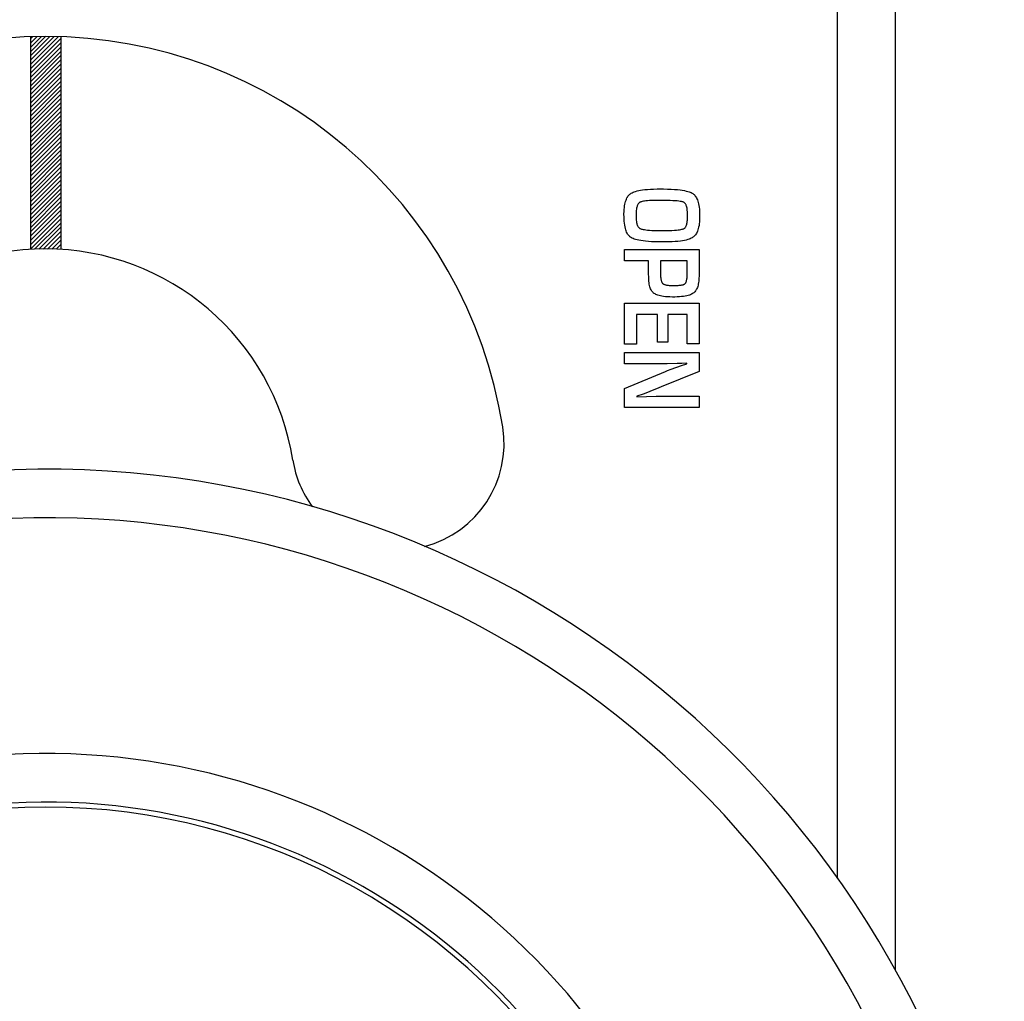
# Model space of a CAD drawing. Extents: x 0 to 21.8, y 0 to 16.6.
# Drawn here: x 16.5 to 18.5, y 7.3 to 9.3 of the extents above; entities that cross this region are included whole.
import ezdxf

# ---------------------------------------------------------------- set-up
doc = ezdxf.new("R2010")
doc.units = 0
doc.header["$LTSCALE"] = 1.21
doc.layers.add('12_COMPONENTS', color=7, linetype='CONTINUOUS')

msp = doc.modelspace()

# ---------------------------------------------------------------- linework, layer by layer
at = {"layer": '12_COMPONENTS', "color": 7, "linetype": 'CONTINUOUS'}
for p, q in [((18.1399, 7.5328), (18.1399, 10.3264)), ((18.2589, 7.3433), (18.2589, 10.3234)), ((16.4777, 9.2659), (16.4777, 8.8277)), ((16.5402, 9.2659), (16.5402, 8.8277)), ((17.7107, 8.9405), (17.712, 8.9417)), ((17.712, 8.9417), (17.7134, 8.9428)), ((17.7134, 8.9428), (17.715, 8.9438)), ((17.715, 8.9438), (17.7167, 8.9448)), ((17.7167, 8.9448), (17.7188, 8.9458)), ((17.7188, 8.9458), (17.7211, 8.9467)), ((17.7211, 8.9467), (17.7238, 8.9476)), ((17.7238, 8.9476), (17.7268, 8.9485)), ((17.7268, 8.9485), (17.7302, 8.9493)), ((17.7302, 8.9493), (17.734, 8.95)), ((17.734, 8.95), (17.7383, 8.9507)), ((17.7383, 8.9507), (17.7431, 8.9512)), ((17.7431, 8.9512), (17.7485, 8.9517)), ((17.7485, 8.9517), (17.7544, 8.9521)), ((17.7544, 8.9521), (17.7609, 8.9524)), ((17.7609, 8.9524), (17.7681, 8.9526)), ((17.7681, 8.9526), (17.7729, 8.9526)), ((17.7729, 8.9526), (17.7814, 8.9525)), ((17.7814, 8.9525), (17.7897, 8.9524)), ((17.7897, 8.9524), (17.7972, 8.952)), ((17.7972, 8.952), (17.8039, 8.9516)), ((17.8039, 8.9516), (17.8099, 8.9511)), ((17.8099, 8.9511), (17.8153, 8.9505)), ((17.8153, 8.9505), (17.82, 8.9498)), ((17.82, 8.9498), (17.8242, 8.9491)), ((17.8242, 8.9491), (17.8279, 8.9483)), ((17.8279, 8.9483), (17.8311, 8.9475)), ((17.8311, 8.9475), (17.8339, 8.9466)), ((17.8339, 8.9466), (17.8364, 8.9458)), ((17.8364, 8.9458), (17.8384, 8.9449)), ((17.8384, 8.9449), (17.8402, 8.9439)), ((17.8402, 8.9439), (17.8417, 8.943)), ((17.8417, 8.943), (17.8431, 8.942)), ((17.8431, 8.942), (17.8444, 8.9408)), ((17.8444, 8.9408), (17.8456, 8.9395)), ((17.7012, 8.9179), (17.7018, 8.9212)), ((17.7018, 8.9212), (17.7025, 8.9242)), ((17.7025, 8.9242), (17.7032, 8.927)), ((17.7032, 8.927), (17.7041, 8.9295)), ((17.7041, 8.9295), (17.705, 8.9318)), ((17.705, 8.9318), (17.706, 8.9339)), ((17.706, 8.9339), (17.7071, 8.9358)), ((17.7071, 8.9358), (17.7082, 8.9375)), ((17.7082, 8.9375), (17.7094, 8.9391)), ((17.7094, 8.9391), (17.7107, 8.9405)), ((17.7284, 8.9206), (17.7279, 8.9194)), ((17.729, 8.9216), (17.7284, 8.9206)), ((17.7296, 8.9225), (17.729, 8.9216)), ((17.7302, 8.9232), (17.7296, 8.9225)), ((17.7309, 8.9239), (17.7302, 8.9232)), ((17.7315, 8.9244), (17.7309, 8.9239)), ((17.7323, 8.9248), (17.7315, 8.9244)), ((17.7333, 8.9253), (17.7323, 8.9248)), ((17.7345, 8.9258), (17.7333, 8.9253)), ((17.7359, 8.9262), (17.7345, 8.9258)), ((17.7377, 8.9267), (17.7359, 8.9262)), ((17.7398, 8.9271), (17.7377, 8.9267)), ((17.7422, 8.9275), (17.7398, 8.9271)), ((17.7452, 8.9279), (17.7422, 8.9275)), ((17.7486, 8.9282), (17.7452, 8.9279)), ((17.7525, 8.9285), (17.7486, 8.9282)), ((17.7571, 8.9287), (17.7525, 8.9285)), ((17.7623, 8.9289), (17.7571, 8.9287)), ((17.7682, 8.929), (17.7623, 8.9289)), ((17.7713, 8.929), (17.7682, 8.929)), ((17.7803, 8.929), (17.7713, 8.929)), ((17.7881, 8.9288), (17.7803, 8.929)), ((17.7949, 8.9286), (17.7881, 8.9288)), ((17.8007, 8.9284), (17.7949, 8.9286)), ((17.8056, 8.9281), (17.8007, 8.9284)), ((17.8097, 8.9278), (17.8056, 8.9281)), ((17.8131, 8.9274), (17.8097, 8.9278)), ((17.8159, 8.927), (17.8131, 8.9274)), ((17.8182, 8.9266), (17.8159, 8.927)), ((17.82, 8.9262), (17.8182, 8.9266)), ((17.8214, 8.9258), (17.82, 8.9262)), ((17.8225, 8.9254), (17.8214, 8.9258)), ((17.8233, 8.9251), (17.8225, 8.9254)), ((17.824, 8.9246), (17.8233, 8.9251)), ((17.8247, 8.9241), (17.824, 8.9246)), ((17.8254, 8.9235), (17.8247, 8.9241)), ((17.826, 8.9227), (17.8254, 8.9235)), ((17.8266, 8.9218), (17.826, 8.9227)), ((17.8272, 8.9208), (17.8266, 8.9218)), ((17.8278, 8.9197), (17.8272, 8.9208)), ((17.8456, 8.9395), (17.8468, 8.938)), ((17.8468, 8.938), (17.8479, 8.9363)), ((17.8479, 8.9363), (17.849, 8.9345)), ((17.849, 8.9345), (17.85, 8.9324)), ((17.85, 8.9324), (17.851, 8.9301)), ((17.851, 8.9301), (17.8519, 8.9276)), ((17.8519, 8.9276), (17.8527, 8.9248)), ((17.8527, 8.9248), (17.8534, 8.9217)), ((17.8534, 8.9217), (17.8541, 8.9184)), ((17.6999, 8.9015), (17.7001, 8.9061)), ((17.6999, 8.8997), (17.6999, 8.9015)), ((17.7001, 8.9061), (17.7003, 8.9103)), ((17.7003, 8.9103), (17.7007, 8.9143)), ((17.7007, 8.9143), (17.7012, 8.9179)), ((17.7249, 8.9022), (17.7248, 8.8987)), ((17.7251, 8.9053), (17.7249, 8.9022)), ((17.7253, 8.9081), (17.7251, 8.9053)), ((17.7256, 8.9106), (17.7253, 8.9081)), ((17.726, 8.9128), (17.7256, 8.9106)), ((17.7264, 8.9148), (17.726, 8.9128)), ((17.7268, 8.9165), (17.7264, 8.9148)), ((17.7273, 8.9181), (17.7268, 8.9165)), ((17.7279, 8.9194), (17.7273, 8.9181)), ((17.8283, 8.9183), (17.8278, 8.9197)), ((17.8288, 8.9168), (17.8283, 8.9183)), ((17.8292, 8.9151), (17.8288, 8.9168)), ((17.8297, 8.9131), (17.8292, 8.9151)), ((17.83, 8.9109), (17.8297, 8.9131)), ((17.8303, 8.9085), (17.83, 8.9109)), ((17.8306, 8.9057), (17.8303, 8.9085)), ((17.8307, 8.9027), (17.8306, 8.9057)), ((17.8308, 8.8993), (17.8307, 8.9027)), ((17.8541, 8.9184), (17.8546, 8.9147)), ((17.8546, 8.9147), (17.8551, 8.9106)), ((17.8551, 8.9106), (17.8554, 8.9062)), ((17.8554, 8.9062), (17.8556, 8.9014)), ((17.8556, 8.9014), (17.8557, 8.8962)), ((17.7, 8.8952), (17.6999, 8.8997)), ((17.7002, 8.8903), (17.7, 8.8952)), ((17.7005, 8.8859), (17.7002, 8.8903)), ((17.7009, 8.8818), (17.7005, 8.8859)), ((17.7014, 8.878), (17.7009, 8.8818)), ((17.7248, 8.8987), (17.7248, 8.8972)), ((17.7248, 8.8972), (17.7248, 8.8968)), ((17.7248, 8.8968), (17.7249, 8.8935)), ((17.7249, 8.8935), (17.725, 8.8906)), ((17.725, 8.8906), (17.7252, 8.888)), ((17.7252, 8.888), (17.7255, 8.8856)), ((17.7255, 8.8856), (17.7259, 8.8834)), ((17.7259, 8.8834), (17.7263, 8.8815)), ((17.7263, 8.8815), (17.7267, 8.8798)), ((17.7267, 8.8798), (17.7272, 8.8783)), ((17.8291, 8.8797), (17.8295, 8.8815)), ((17.8295, 8.8815), (17.8299, 8.8836)), ((17.8299, 8.8836), (17.8302, 8.8859)), ((17.8302, 8.8859), (17.8305, 8.8885)), ((17.8305, 8.8885), (17.8307, 8.8914)), ((17.8307, 8.8914), (17.8308, 8.8946)), ((17.8308, 8.8977), (17.8308, 8.8993)), ((17.8308, 8.8946), (17.8308, 8.8977)), ((17.8549, 8.8808), (17.8544, 8.8773)), ((17.8553, 8.8846), (17.8549, 8.8808)), ((17.8555, 8.8887), (17.8553, 8.8846)), ((17.8557, 8.8932), (17.8555, 8.8887)), ((17.8557, 8.8962), (17.8557, 8.8959)), ((17.8557, 8.8959), (17.8557, 8.8932)), ((17.7021, 8.8746), (17.7014, 8.878)), ((17.7028, 8.8714), (17.7021, 8.8746)), ((17.7036, 8.8686), (17.7028, 8.8714)), ((17.7045, 8.866), (17.7036, 8.8686)), ((17.7054, 8.8637), (17.7045, 8.866)), ((17.7064, 8.8616), (17.7054, 8.8637)), ((17.7075, 8.8597), (17.7064, 8.8616)), ((17.7086, 8.858), (17.7075, 8.8597)), ((17.7272, 8.8783), (17.7278, 8.8769)), ((17.7278, 8.8769), (17.7283, 8.8757)), ((17.7283, 8.8757), (17.7289, 8.8747)), ((17.7289, 8.8747), (17.7296, 8.8738)), ((17.7296, 8.8738), (17.7302, 8.873)), ((17.7302, 8.873), (17.7309, 8.8723)), ((17.7309, 8.8723), (17.7316, 8.8717)), ((17.7316, 8.8717), (17.7324, 8.8712)), ((17.7324, 8.8712), (17.7332, 8.8708)), ((17.7332, 8.8708), (17.7343, 8.8704)), ((17.7343, 8.8704), (17.7357, 8.8699)), ((17.7357, 8.8699), (17.7374, 8.8695)), ((17.7374, 8.8695), (17.7395, 8.8691)), ((17.7395, 8.8691), (17.742, 8.8687)), ((17.742, 8.8687), (17.745, 8.8683)), ((17.745, 8.8683), (17.7485, 8.8679)), ((17.7485, 8.8679), (17.7526, 8.8676)), ((17.7526, 8.8676), (17.7575, 8.8673)), ((17.7575, 8.8673), (17.7631, 8.8671)), ((17.7631, 8.8671), (17.7695, 8.867)), ((17.7695, 8.867), (17.7769, 8.8669)), ((17.7769, 8.8669), (17.7785, 8.8669)), ((17.7785, 8.8669), (17.7862, 8.867)), ((17.7862, 8.867), (17.7929, 8.8671)), ((17.7929, 8.8671), (17.7987, 8.8673)), ((17.7987, 8.8673), (17.8037, 8.8675)), ((17.8037, 8.8675), (17.8079, 8.8678)), ((17.8079, 8.8678), (17.8115, 8.8682)), ((17.8115, 8.8682), (17.8145, 8.8686)), ((17.8145, 8.8686), (17.817, 8.869)), ((17.817, 8.869), (17.819, 8.8694)), ((17.819, 8.8694), (17.8207, 8.8698)), ((17.8207, 8.8698), (17.822, 8.8702)), ((17.822, 8.8702), (17.823, 8.8706)), ((17.823, 8.8706), (17.8238, 8.871)), ((17.8238, 8.871), (17.8245, 8.8715)), ((17.8245, 8.8715), (17.8252, 8.872)), ((17.8252, 8.872), (17.8258, 8.8727)), ((17.8258, 8.8727), (17.8264, 8.8735)), ((17.8264, 8.8735), (17.827, 8.8744)), ((17.827, 8.8744), (17.8276, 8.8754)), ((17.8276, 8.8754), (17.8281, 8.8767)), ((17.8281, 8.8767), (17.8286, 8.8781)), ((17.8286, 8.8781), (17.8291, 8.8797)), ((17.8483, 8.8598), (17.8471, 8.8581)), ((17.8494, 8.8616), (17.8483, 8.8598)), ((17.8504, 8.8637), (17.8494, 8.8616)), ((17.8514, 8.8659), (17.8504, 8.8637)), ((17.8522, 8.8684), (17.8514, 8.8659)), ((17.853, 8.8711), (17.8522, 8.8684)), ((17.8537, 8.874), (17.853, 8.8711)), ((17.8544, 8.8773), (17.8537, 8.874)), ((17.7098, 8.8565), (17.7086, 8.858)), ((17.711, 8.8552), (17.7098, 8.8565)), ((17.7123, 8.854), (17.711, 8.8552)), ((17.7136, 8.853), (17.7123, 8.854)), ((17.7151, 8.852), (17.7136, 8.853)), ((17.7168, 8.8511), (17.7151, 8.852)), ((17.7188, 8.8502), (17.7168, 8.8511)), ((17.7212, 8.8493), (17.7188, 8.8502)), ((17.7239, 8.8484), (17.7212, 8.8493)), ((17.7271, 8.8476), (17.7239, 8.8484)), ((17.7307, 8.8468), (17.7271, 8.8476)), ((17.7347, 8.8461), (17.7307, 8.8468)), ((17.7394, 8.8454), (17.7347, 8.8461)), ((17.7445, 8.8448), (17.7394, 8.8454)), ((17.7504, 8.8443), (17.7445, 8.8448)), ((17.7568, 8.8439), (17.7504, 8.8443)), ((17.7641, 8.8436), (17.7568, 8.8439)), ((17.7721, 8.8434), (17.7641, 8.8436)), ((17.7799, 8.8433), (17.7721, 8.8434)), ((17.7846, 8.8433), (17.7799, 8.8433)), ((17.7922, 8.8435), (17.7846, 8.8433)), ((17.7991, 8.8438), (17.7922, 8.8435)), ((17.8054, 8.8441), (17.7991, 8.8438)), ((17.811, 8.8446), (17.8054, 8.8441)), ((17.816, 8.8452), (17.811, 8.8446)), ((17.8205, 8.8459), (17.816, 8.8452)), ((17.8245, 8.8466), (17.8205, 8.8459)), ((17.8281, 8.8474), (17.8245, 8.8466)), ((17.8312, 8.8482), (17.8281, 8.8474)), ((17.834, 8.8491), (17.8312, 8.8482)), ((17.8364, 8.85), (17.834, 8.8491)), ((17.8385, 8.851), (17.8364, 8.85)), ((17.8403, 8.8519), (17.8385, 8.851)), ((17.8419, 8.8529), (17.8403, 8.8519)), ((17.8433, 8.854), (17.8419, 8.8529)), ((17.8446, 8.8552), (17.8433, 8.854)), ((17.8459, 8.8566), (17.8446, 8.8552)), ((17.8471, 8.8581), (17.8459, 8.8566)), ((17.7013, 8.8044), (17.7013, 8.8276)), ((17.7013, 8.8276), (17.8544, 8.8276)), ((17.8544, 8.8276), (17.8544, 8.7722)), ((17.7507, 8.8044), (17.7013, 8.8044)), ((17.7507, 8.777), (17.7507, 8.8044)), ((17.7752, 8.8044), (17.7752, 8.7779)), ((17.8299, 8.8044), (17.7752, 8.8044)), ((17.8299, 8.7753), (17.8299, 8.8044)), ((17.7508, 8.7716), (17.7507, 8.777)), ((17.7509, 8.7703), (17.7508, 8.7716)), ((17.751, 8.7664), (17.7509, 8.7703)), ((17.7512, 8.7628), (17.751, 8.7664)), ((17.7515, 8.7595), (17.7512, 8.7628)), ((17.752, 8.7565), (17.7515, 8.7595)), ((17.7752, 8.7779), (17.7752, 8.776)), ((17.7752, 8.776), (17.7753, 8.7737)), ((17.7753, 8.7737), (17.7754, 8.7717)), ((17.7754, 8.7717), (17.7756, 8.7698)), ((17.7756, 8.7698), (17.7758, 8.7681)), ((17.7758, 8.7681), (17.776, 8.7666)), ((17.776, 8.7666), (17.7763, 8.7652)), ((17.7763, 8.7652), (17.7766, 8.7639)), ((17.7766, 8.7639), (17.7769, 8.7628)), ((17.7769, 8.7628), (17.7773, 8.7618)), ((17.7773, 8.7618), (17.7776, 8.7609)), ((17.7776, 8.7609), (17.778, 8.7601)), ((17.778, 8.7601), (17.7784, 8.7594)), ((17.7784, 8.7594), (17.7788, 8.7588)), ((17.7788, 8.7588), (17.7793, 8.7583)), ((17.7793, 8.7583), (17.7797, 8.7578)), ((17.8262, 8.758), (17.8266, 8.7585)), ((17.8266, 8.7585), (17.827, 8.7591)), ((17.827, 8.7591), (17.8274, 8.7597)), ((17.8274, 8.7597), (17.8278, 8.7605)), ((17.8278, 8.7605), (17.8281, 8.7614)), ((17.8281, 8.7614), (17.8284, 8.7624)), ((17.8284, 8.7624), (17.8287, 8.7635)), ((17.8287, 8.7635), (17.829, 8.7647)), ((17.829, 8.7647), (17.8293, 8.766)), ((17.8293, 8.766), (17.8295, 8.7675)), ((17.8295, 8.7675), (17.8297, 8.7692)), ((17.8297, 8.7692), (17.8298, 8.7711)), ((17.8298, 8.7711), (17.8299, 8.7731)), ((17.8299, 8.7731), (17.8299, 8.7753)), ((17.8535, 8.7596), (17.853, 8.7567)), ((17.8539, 8.7627), (17.8535, 8.7596)), ((17.8542, 8.7661), (17.8539, 8.7627)), ((17.8543, 8.7698), (17.8542, 8.7661)), ((17.8544, 8.7722), (17.8543, 8.7698)), ((17.7526, 8.7537), (17.752, 8.7565)), ((17.7532, 8.7512), (17.7526, 8.7537)), ((17.7539, 8.749), (17.7532, 8.7512)), ((17.7547, 8.7469), (17.7539, 8.749)), ((17.7556, 8.7451), (17.7547, 8.7469)), ((17.7565, 8.7434), (17.7556, 8.7451)), ((17.7575, 8.7419), (17.7565, 8.7434)), ((17.7586, 8.7405), (17.7575, 8.7419)), ((17.7597, 8.7393), (17.7586, 8.7405)), ((17.7609, 8.7382), (17.7597, 8.7393)), ((17.7622, 8.7373), (17.7609, 8.7382)), ((17.7797, 8.7578), (17.7802, 8.7574)), ((17.7802, 8.7574), (17.7808, 8.757)), ((17.7808, 8.757), (17.7814, 8.7566)), ((17.7814, 8.7566), (17.7822, 8.7562)), ((17.7822, 8.7562), (17.7831, 8.7559)), ((17.7831, 8.7559), (17.784, 8.7555)), ((17.784, 8.7555), (17.7851, 8.7552)), ((17.7851, 8.7552), (17.7864, 8.7549)), ((17.7864, 8.7549), (17.7878, 8.7546)), ((17.7878, 8.7546), (17.7893, 8.7543)), ((17.7893, 8.7543), (17.791, 8.7541)), ((17.791, 8.7541), (17.7929, 8.7539)), ((17.7929, 8.7539), (17.7951, 8.7537)), ((17.7951, 8.7537), (17.7974, 8.7536)), ((17.7974, 8.7536), (17.7999, 8.7536)), ((17.7999, 8.7536), (17.8012, 8.7536)), ((17.8012, 8.7536), (17.8032, 8.7536)), ((17.8032, 8.7536), (17.8063, 8.7536)), ((17.8063, 8.7536), (17.8091, 8.7538)), ((17.8091, 8.7538), (17.8116, 8.7539)), ((17.8116, 8.7539), (17.8139, 8.7541)), ((17.8139, 8.7541), (17.8158, 8.7543)), ((17.8158, 8.7543), (17.8176, 8.7546)), ((17.8176, 8.7546), (17.8191, 8.7548)), ((17.8191, 8.7548), (17.8204, 8.7551)), ((17.8204, 8.7551), (17.8216, 8.7554)), ((17.8216, 8.7554), (17.8226, 8.7558)), ((17.8226, 8.7558), (17.8234, 8.7561)), ((17.8234, 8.7561), (17.8242, 8.7564)), ((17.8242, 8.7564), (17.8248, 8.7568)), ((17.8248, 8.7568), (17.8253, 8.7571)), ((17.8253, 8.7571), (17.8257, 8.7575)), ((17.8257, 8.7575), (17.8262, 8.758)), ((17.8435, 8.7386), (17.8421, 8.7376)), ((17.8448, 8.7398), (17.8435, 8.7386)), ((17.846, 8.741), (17.8448, 8.7398)), ((17.8472, 8.7424), (17.846, 8.741)), ((17.8482, 8.7439), (17.8472, 8.7424)), ((17.8492, 8.7456), (17.8482, 8.7439)), ((17.8502, 8.7474), (17.8492, 8.7456)), ((17.851, 8.7495), (17.8502, 8.7474)), ((17.8518, 8.7517), (17.851, 8.7495)), ((17.8525, 8.7541), (17.8518, 8.7517)), ((17.853, 8.7567), (17.8525, 8.7541)), ((17.7013, 8.6332), (17.7013, 8.7176)), ((17.7013, 8.7176), (17.8544, 8.7176)), ((17.7638, 8.7363), (17.7622, 8.7373)), ((17.7655, 8.7354), (17.7638, 8.7363)), ((17.7674, 8.7346), (17.7655, 8.7354)), ((17.7696, 8.7337), (17.7674, 8.7346)), ((17.7721, 8.733), (17.7696, 8.7337)), ((17.7749, 8.7323), (17.7721, 8.733)), ((17.7781, 8.7317), (17.7749, 8.7323)), ((17.7815, 8.7311), (17.7781, 8.7317)), ((17.7854, 8.7307), (17.7815, 8.7311)), ((17.7897, 8.7303), (17.7854, 8.7307)), ((17.7945, 8.7301), (17.7897, 8.7303)), ((17.7997, 8.73), (17.7945, 8.7301)), ((17.8018, 8.73), (17.7997, 8.73)), ((17.8046, 8.73), (17.8018, 8.73)), ((17.8097, 8.7301), (17.8046, 8.73)), ((17.8144, 8.7304), (17.8097, 8.7301)), ((17.8186, 8.7308), (17.8144, 8.7304)), ((17.8225, 8.7312), (17.8186, 8.7308)), ((17.8259, 8.7318), (17.8225, 8.7312)), ((17.8291, 8.7324), (17.8259, 8.7318)), ((17.8319, 8.7332), (17.8291, 8.7324)), ((17.8345, 8.7339), (17.8319, 8.7332)), ((17.8367, 8.7348), (17.8345, 8.7339)), ((17.8388, 8.7357), (17.8367, 8.7348)), ((17.8406, 8.7366), (17.8388, 8.7357)), ((17.8421, 8.7376), (17.8406, 8.7366)), ((17.8544, 8.7176), (17.8544, 8.6338)), ((17.7257, 8.6943), (17.7257, 8.6332)), ((17.769, 8.6943), (17.7257, 8.6943)), ((17.769, 8.6369), (17.769, 8.6943)), ((17.7904, 8.6943), (17.7904, 8.6369)), ((17.8299, 8.6943), (17.7904, 8.6943)), ((17.8299, 8.6338), (17.8299, 8.6943)), ((17.7904, 8.6369), (17.769, 8.6369)), ((17.7257, 8.6332), (17.7013, 8.6332)), ((17.8544, 8.6338), (17.8299, 8.6338)), ((17.7013, 8.5927), (17.7013, 8.6159)), ((17.7013, 8.6159), (17.8544, 8.6159)), ((17.8544, 8.6159), (17.8544, 8.5765)), ((17.7891, 8.5927), (17.7013, 8.5927)), ((17.7013, 8.5416), (17.7853, 8.5766)), ((17.8544, 8.5765), (17.7768, 8.5447)), ((17.7853, 8.5766), (17.7898, 8.5784)), ((17.8092, 8.5929), (17.7891, 8.5927)), ((17.7898, 8.5784), (17.7974, 8.5812)), ((17.7974, 8.5812), (17.8183, 8.5887)), ((17.8192, 8.5931), (17.8092, 8.5929)), ((17.8183, 8.5887), (17.8292, 8.5926)), ((17.8292, 8.5935), (17.8192, 8.5931)), ((17.8292, 8.5926), (17.8292, 8.5935)), ((17.7013, 8.5022), (17.7013, 8.5416)), ((17.7548, 8.536), (17.7517, 8.5349)), ((17.7672, 8.5408), (17.7548, 8.536)), ((17.7768, 8.5447), (17.7672, 8.5408)), ((17.7393, 8.5302), (17.7267, 8.5255)), ((17.7267, 8.5255), (17.7267, 8.5247)), ((17.7267, 8.5247), (17.7465, 8.5253)), ((17.7517, 8.5349), (17.7393, 8.5302)), ((17.7465, 8.5253), (17.7662, 8.5255)), ((17.7662, 8.5255), (17.8544, 8.5255)), ((17.8544, 8.5255), (17.8544, 8.5022)), ((17.8544, 8.5022), (17.7013, 8.5022))]:
    msp.add_line(p, q, dxfattribs=at)
at = {"layer": '12_COMPONENTS', "color": 2, "linetype": 'CONTINUOUS'}
for p, q in [((16.4777, 9.2617), (16.4819, 9.266)), ((16.4777, 9.2529), (16.4907, 9.266)), ((16.4777, 9.2441), (16.4996, 9.266)), ((16.4777, 9.2352), (16.5084, 9.266)), ((16.4777, 9.2264), (16.5173, 9.266)), ((16.4777, 9.2176), (16.5261, 9.266)), ((16.4777, 9.2087), (16.5349, 9.266)), ((16.4777, 9.1999), (16.5402, 9.2624)), ((16.4777, 9.191), (16.5402, 9.2535)), ((16.4777, 9.1822), (16.5402, 9.2447)), ((16.4777, 9.1734), (16.5402, 9.2359)), ((16.4777, 9.1645), (16.5402, 9.227)), ((16.4777, 9.1557), (16.5402, 9.2182)), ((16.4777, 9.1468), (16.5402, 9.2093)), ((16.4777, 9.138), (16.5402, 9.2005)), ((16.4777, 9.1292), (16.5402, 9.1917)), ((16.4777, 9.1203), (16.5402, 9.1828)), ((16.4777, 9.1115), (16.5402, 9.174)), ((16.4777, 9.1026), (16.5402, 9.1651)), ((16.4777, 9.0938), (16.5402, 9.1563)), ((16.4777, 9.085), (16.5402, 9.1475)), ((16.4777, 9.0761), (16.5402, 9.1386)), ((16.4777, 9.0673), (16.5402, 9.1298)), ((16.4777, 9.0585), (16.5402, 9.121)), ((16.4777, 9.0496), (16.5402, 9.1121)), ((16.4777, 9.0408), (16.5402, 9.1033)), ((16.4777, 9.0319), (16.5402, 9.0944)), ((16.4777, 9.0231), (16.5402, 9.0856)), ((16.4777, 9.0143), (16.5402, 9.0768)), ((16.4777, 9.0054), (16.5402, 9.0679)), ((16.4777, 8.9966), (16.5402, 9.0591)), ((16.4777, 8.9877), (16.5402, 9.0502)), ((16.4777, 8.9789), (16.5402, 9.0414)), ((16.4777, 8.9701), (16.5402, 9.0326)), ((16.4777, 8.9612), (16.5402, 9.0237)), ((16.4777, 8.9524), (16.5402, 9.0149)), ((16.4777, 8.9435), (16.5402, 9.006)), ((16.4777, 8.9347), (16.5402, 8.9972)), ((16.4777, 8.9259), (16.5402, 8.9884)), ((16.4777, 8.917), (16.5402, 8.9795)), ((16.4777, 8.9082), (16.5402, 8.9707)), ((16.4777, 8.8994), (16.5402, 8.9619)), ((16.4777, 8.8905), (16.5402, 8.953)), ((16.4777, 8.8817), (16.5402, 8.9442)), ((16.4777, 8.8728), (16.5402, 8.9353)), ((16.4777, 8.864), (16.5402, 8.9265)), ((16.4777, 8.8552), (16.5402, 8.9177)), ((16.4777, 8.8463), (16.5402, 8.9088)), ((16.4777, 8.8375), (16.5402, 8.9)), ((16.4777, 8.8286), (16.5402, 8.8911)), ((16.4862, 8.8283), (16.5402, 8.8823)), ((16.4953, 8.8286), (16.5402, 8.8735)), ((16.5042, 8.8286), (16.5402, 8.8646)), ((16.513, 8.8286), (16.5402, 8.8558)), ((16.5218, 8.8286), (16.5402, 8.8469)), ((16.5305, 8.8284), (16.5402, 8.8381))]:
    msp.add_line(p, q, dxfattribs=at)
at = {"layer": '12_COMPONENTS', "color": 7, "linetype": 'CONTINUOUS'}
for centre, radius, start, end in [((16.5089, 8.3134), 0.9531, 9, 171), ((16.5089, 8.3134), 0.5156, 9, 171), ((17.2343, 8.4282), 0.2188, 284.5846, 9), ((17.2343, 8.4282), 0.2188, 189, 216.5201), ((16.5089, 6.3754), 2, 9.229, 350.771), ((16.5089, 6.3754), 1.3044, 31.6957, 148.3043)]:
    msp.add_arc(centre, radius, start, end, dxfattribs=at)
at = {"layer": '12_COMPONENTS', "color": 9, "linetype": 'CONTINUOUS'}
for radius, start, end in [(1.9, 12.3286, 347.6714), (1.4145, 14.4365, 345.5643), (1.3145, 11.6733, 348.3267)]:
    msp.add_arc((16.5089, 6.3754), radius, start, end, dxfattribs=at)

doc.saveas('drawing.dxf')
